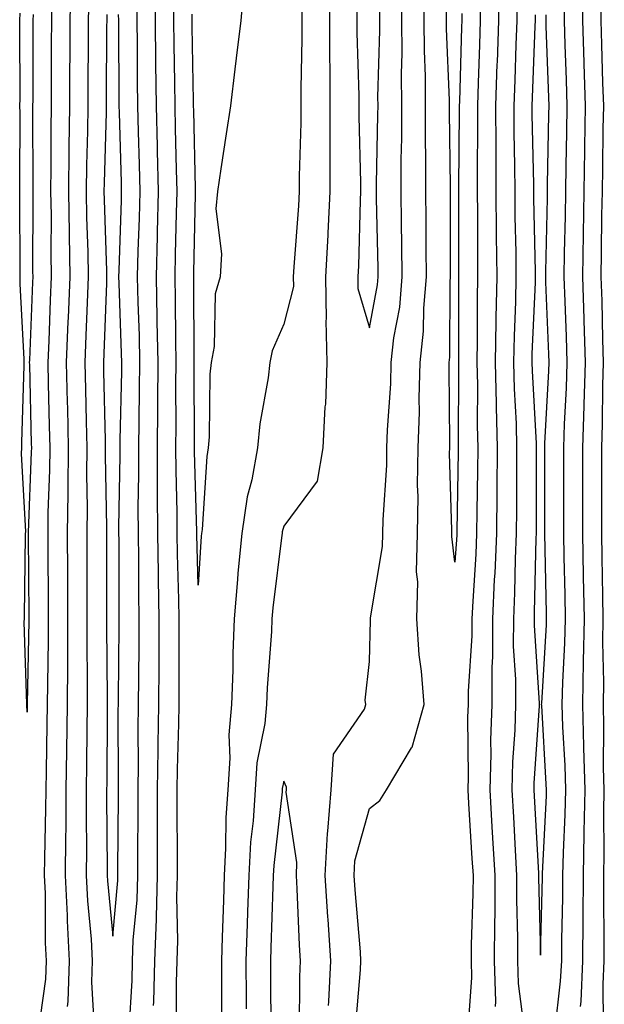
# Model space of a CAD drawing. Units: inches. Extents: x 976403 to 979043, y 7245098 to 7247738.
# Drawn here: x 978437 to 978506, y 7246217 to 7246332 of the extents above; entities that cross this region are included whole.
import ezdxf

# ---------------------------------------------------------------- set-up
doc = ezdxf.new("R2010")
doc.units = ezdxf.units.IN
doc.header["$MEASUREMENT"] = 0
doc.layers.add('Contour_97647245', color=7, linetype='Continuous', true_color=0x203622)

msp = doc.modelspace()

# ---------------------------------------------------------------- linework, layer by layer
at = {"layer": 'Contour_97647245'}
for points in [[(978443.15, 7246336.82, 3145), (978443.04, 7246331.92, 3145), (978443.02, 7246326.95, 3145), (978443.01, 7246326.88, 3145), (978442.99, 7246321.92, 3145), (978442.93, 7246317.04, 3145), (978442.93, 7246316.8, 3145), (978442.87, 7246311.92, 3145), (978442.95, 7246307.02, 3145), (978442.95, 7246306.82, 3145), (978443.02, 7246301.92, 3145), (978442.84, 7246297.13, 3145), (978442.82, 7246296.69, 3145), (978442.63, 7246291.92, 3145), (978442.74, 7246287.23, 3145), (978442.75, 7246286.62, 3145), (978442.85, 7246281.92, 3145), (978442.81, 7246277.16, 3145), (978442.79, 7246276.66, 3145), (978442.74, 7246271.92, 3145), (978442.76, 7246267.21, 3145), (978442.77, 7246266.64, 3145), (978442.78, 7246261.92, 3145), (978442.76, 7246257.21, 3145), (978442.75, 7246256.62, 3145), (978442.73, 7246251.92, 3145), (978442.66, 7246246.53, 3145), (978442.59, 7246241.92, 3145), (978442.56, 7246237.41, 3145), (978442.53, 7246236.4, 3145), (978442.49, 7246231.92, 3145), (978442.72, 7246227.25, 3145), (978442.72, 7246226.59, 3145), (978442.95, 7246221.92, 3145), (978442.79, 7246217.18, 3145), (978442.71, 7246216.58, 3145)], [(978452.83, 7246216.7, 3145), (978452.84, 7246217.13, 3145), (978452.98, 7246221.92, 3145), (978453.15, 7246226.82, 3145), (978453.15, 7246227.02, 3145), (978453.29, 7246231.92, 3145), (978453.29, 7246237.16, 3145), (978453.3, 7246241.92, 3145), (978453.36, 7246246.61, 3145), (978453.38, 7246247.25, 3145), (978453.44, 7246251.92, 3145), (978453.47, 7246256.5, 3145), (978453.47, 7246257.34, 3145), (978453.49, 7246261.92, 3145), (978453.42, 7246266.55, 3145), (978453.39, 7246267.26, 3145), (978453.32, 7246271.92, 3145), (978453.3, 7246276.67, 3145), (978453.29, 7246277.16, 3145), (978453.27, 7246281.92, 3145), (978453.31, 7246286.66, 3145), (978453.31, 7246287.18, 3145), (978453.35, 7246291.92, 3145), (978453.26, 7246296.71, 3145), (978453.25, 7246297.12, 3145), (978453.15, 7246301.92, 3145), (978453.27, 7246306.7, 3145), (978453.28, 7246307.15, 3145), (978453.42, 7246311.92, 3145), (978453.29, 7246316.68, 3145), (978453.28, 7246317.15, 3145), (978453.17, 7246321.92, 3145), (978453.1, 7246326.87, 3145), (978453.1, 7246326.97, 3145), (978453.04, 7246331.92, 3145), (978452.98, 7246336.85, 3145)], [(978463.43, 7246336.54, 3143), (978463.02, 7246331.92, 3143), (978462.49, 7246327.48, 3143), (978462.33, 7246326.2, 3143), (978461.81, 7246321.92, 3143), (978461.32, 7246318.65, 3143), (978460.67, 7246314.54, 3143), (978460.28, 7246311.92, 3143), (978460.11, 7246309.86, 3143), (978460.75, 7246304.62, 3143), (978460.6, 7246301.92, 3143), (978460.02, 7246299.95, 3143), (978459.92, 7246293.79, 3143), (978459.56, 7246291.92, 3143), (978459.42, 7246290.55, 3143), (978459.33, 7246283.2, 3143), (978459.21, 7246281.92, 3143), (978459.04, 7246280.93, 3143), (978458.49, 7246272.36, 3143), (978458.42, 7246271.92, 3143), (978458.39, 7246271.58, 3143), (978458.05, 7246265.87, 3143), (978457.87, 7246271.74, 3143), (978457.87, 7246272.1, 3143), (978457.61, 7246281.48, 3143), (978457.61, 7246281.92, 3143), (978457.62, 7246282.35, 3143), (978457.58, 7246291.45, 3143), (978457.58, 7246291.92, 3143), (978457.57, 7246292.4, 3143), (978457.53, 7246301.4, 3143), (978457.52, 7246301.92, 3143), (978457.53, 7246302.44, 3143), (978457.73, 7246311.6, 3143), (978457.74, 7246311.92, 3143), (978457.73, 7246312.24, 3143), (978457.52, 7246321.39, 3143), (978457.51, 7246321.92, 3143), (978457.5, 7246322.47, 3143), (978457.34, 7246331.21, 3143), (978457.33, 7246331.92, 3143), (978457.32, 7246332.65, 3143)], [(978473.46, 7246336.51, 3145), (978473.37, 7246331.92, 3145), (978473.39, 7246327.26, 3145), (978473.41, 7246326.56, 3145), (978473.43, 7246321.92, 3145), (978473.42, 7246317.29, 3145), (978473.44, 7246316.53, 3145), (978473.42, 7246311.92, 3145), (978473.18, 7246307.05, 3145), (978473.18, 7246306.79, 3145), (978472.92, 7246301.92, 3145), (978472.99, 7246296.98, 3145), (978472.95, 7246296.82, 3145), (978473.08, 7246291.92, 3145), (978472.92, 7246287.05, 3145), (978472.84, 7246286.71, 3145), (978472.61, 7246281.92, 3145), (978471.96, 7246278.01, 3145), (978468.05, 7246272.76, 3145), (978467.87, 7246272.1, 3145), (978467.84, 7246271.92, 3145), (978467.83, 7246271.7, 3145), (978466.75, 7246263.22, 3145), (978466.64, 7246261.92, 3145), (978466.59, 7246260.46, 3145), (978466.1, 7246253.87, 3145), (978466.02, 7246251.92, 3145), (978465.82, 7246249.69, 3145), (978464.9, 7246245.07, 3145), (978464.68, 7246241.92, 3145), (978464.45, 7246238.32, 3145), (978464.16, 7246235.81, 3145), (978463.94, 7246231.92, 3145), (978463.8, 7246227.67, 3145), (978463.75, 7246226.22, 3145), (978463.62, 7246221.92, 3145), (978463.63, 7246217.5, 3145), (978463.64, 7246216.33, 3145)], [(978493.17, 7246336.8, 3145), (978493.14, 7246331.92, 3145), (978492.97, 7246327, 3145), (978492.96, 7246326.83, 3145), (978492.8, 7246321.92, 3145), (978492.82, 7246317.15, 3145), (978492.82, 7246316.69, 3145), (978492.84, 7246311.92, 3145), (978492.88, 7246307.09, 3145), (978492.88, 7246306.75, 3145), (978492.93, 7246301.92, 3145), (978492.84, 7246297.13, 3145), (978492.84, 7246296.71, 3145), (978492.76, 7246291.92, 3145), (978492.86, 7246287.11, 3145), (978492.86, 7246286.73, 3145), (978492.98, 7246281.92, 3145), (978492.94, 7246277.03, 3145), (978492.93, 7246276.8, 3145), (978492.89, 7246271.92, 3145), (978492.7, 7246267.27, 3145), (978492.65, 7246266.52, 3145), (978492.45, 7246261.92, 3145), (978492.44, 7246257.53, 3145), (978492.36, 7246256.23, 3145), (978492.36, 7246251.92, 3145), (978492.22, 7246247.75, 3145), (978492.24, 7246246.11, 3145), (978492.11, 7246241.92, 3145), (978492.37, 7246237.6, 3145), (978492.45, 7246236.32, 3145), (978492.71, 7246231.92, 3145), (978492.7, 7246227.27, 3145), (978492.67, 7246226.54, 3145), (978492.65, 7246221.92, 3145), (978492.78, 7246217.19, 3145), (978492.73, 7246216.6, 3145)], [(978502.71, 7246216.58, 3145), (978502.78, 7246217.19, 3145), (978503, 7246221.92, 3145), (978503.03, 7246226.9, 3145), (978503.03, 7246226.94, 3145), (978503.06, 7246231.92, 3145), (978503.16, 7246236.81, 3145), (978503.15, 7246237.02, 3145), (978503.25, 7246241.92, 3145), (978503.12, 7246246.85, 3145), (978503.12, 7246246.99, 3145), (978502.99, 7246251.92, 3145), (978503.08, 7246256.89, 3145), (978503.08, 7246256.95, 3145), (978503.17, 7246261.92, 3145), (978503.08, 7246266.89, 3145), (978503.08, 7246266.95, 3145), (978503, 7246271.92, 3145), (978502.99, 7246276.86, 3145), (978502.99, 7246276.98, 3145), (978502.98, 7246281.92, 3145), (978503.14, 7246286.83, 3145), (978503.14, 7246287.01, 3145), (978503.29, 7246291.92, 3145), (978503.14, 7246296.83, 3145), (978503.14, 7246297.01, 3145), (978502.98, 7246301.92, 3145), (978503.06, 7246306.91, 3145), (978503.06, 7246306.93, 3145), (978503.14, 7246311.92, 3145), (978503.22, 7246316.75, 3145), (978503.23, 7246317.1, 3145), (978503.3, 7246321.92, 3145), (978503.15, 7246326.82, 3145), (978503.14, 7246327.01, 3145), (978502.98, 7246331.92, 3145), (978502.96, 7246336.83, 3145)], [(978440.95, 7246334.82, 3144), (978440.88, 7246331.92, 3144), (978440.87, 7246329.1, 3144), (978440.86, 7246324.73, 3144), (978440.84, 7246321.92, 3144), (978440.81, 7246319.16, 3144), (978440.83, 7246314.7, 3144), (978440.79, 7246311.92, 3144), (978440.84, 7246309.13, 3144), (978440.82, 7246304.69, 3144), (978440.86, 7246301.92, 3144), (978440.76, 7246299.21, 3144), (978440.57, 7246294.44, 3144), (978440.47, 7246291.92, 3144), (978440.52, 7246289.45, 3144), (978440.64, 7246284.51, 3144), (978440.7, 7246281.92, 3144), (978440.67, 7246279.3, 3144), (978440.48, 7246274.35, 3144), (978440.45, 7246271.92, 3144), (978440.46, 7246269.51, 3144), (978440.5, 7246264.37, 3144), (978440.51, 7246261.92, 3144), (978440.5, 7246259.47, 3144), (978440.41, 7246254.28, 3144), (978440.4, 7246251.92, 3144), (978440.37, 7246249.6, 3144), (978440.26, 7246244.13, 3144), (978440.23, 7246241.92, 3144), (978440.21, 7246239.76, 3144), (978440.06, 7246233.93, 3144), (978440.04, 7246231.92, 3144), (978440.14, 7246229.83, 3144), (978440.16, 7246224.03, 3144), (978440.27, 7246221.92, 3144), (978440.19, 7246219.78, 3144), (978439.26, 7246213.13, 3144)], [(978445.26, 7246334.71, 3146), (978445.19, 7246331.92, 3146), (978445.18, 7246329.05, 3146), (978445.15, 7246324.82, 3146), (978445.14, 7246321.92, 3146), (978445.1, 7246318.97, 3146), (978444.99, 7246314.98, 3146), (978444.95, 7246311.92, 3146), (978445, 7246308.87, 3146), (978445.14, 7246304.83, 3146), (978445.18, 7246301.92, 3146), (978445.06, 7246298.93, 3146), (978444.92, 7246295.05, 3146), (978444.8, 7246291.92, 3146), (978444.87, 7246288.74, 3146), (978444.94, 7246285.03, 3146), (978445.01, 7246281.92, 3146), (978444.98, 7246278.85, 3146), (978445.06, 7246274.91, 3146), (978445.03, 7246271.92, 3146), (978445.04, 7246268.91, 3146), (978445.03, 7246264.94, 3146), (978445.04, 7246261.92, 3146), (978445.03, 7246258.9, 3146), (978445.07, 7246254.9, 3146), (978445.06, 7246251.92, 3146), (978445.02, 7246248.89, 3146), (978445, 7246244.97, 3146), (978444.96, 7246241.92, 3146), (978444.94, 7246238.81, 3146), (978444.97, 7246235, 3146), (978444.95, 7246231.92, 3146), (978445.09, 7246228.96, 3146), (978445.52, 7246224.45, 3146), (978445.65, 7246221.92, 3146), (978445.56, 7246219.43, 3146), (978445.9, 7246214.07, 3146)], [(978449.98, 7246213.85, 3146), (978450.32, 7246219.65, 3146), (978450.37, 7246221.92, 3146), (978450.46, 7246224.33, 3146), (978450.89, 7246229.08, 3146), (978450.97, 7246231.92, 3146), (978450.98, 7246234.85, 3146), (978451.02, 7246238.95, 3146), (978451.02, 7246241.92, 3146), (978451.06, 7246244.93, 3146), (978451.04, 7246248.93, 3146), (978451.08, 7246251.92, 3146), (978451.1, 7246254.97, 3146), (978451.14, 7246258.83, 3146), (978451.16, 7246261.92, 3146), (978451.11, 7246264.98, 3146), (978451.1, 7246268.87, 3146), (978451.05, 7246271.92, 3146), (978451.04, 7246274.91, 3146), (978451.12, 7246278.85, 3146), (978451.11, 7246281.92, 3146), (978451.13, 7246285, 3146), (978451.2, 7246288.77, 3146), (978451.23, 7246291.92, 3146), (978451.17, 7246295.05, 3146), (978451.02, 7246298.95, 3146), (978450.96, 7246301.92, 3146), (978451.04, 7246304.91, 3146), (978451.17, 7246308.8, 3146), (978451.26, 7246311.92, 3146), (978451.17, 7246315.05, 3146), (978451.07, 7246318.9, 3146), (978450.99, 7246321.92, 3146), (978450.96, 7246324.83, 3146), (978450.93, 7246329.04, 3146), (978450.89, 7246331.92, 3146), (978450.86, 7246334.73, 3146)], [(978455.51, 7246214.46, 3144), (978455.52, 7246219.39, 3144), (978455.59, 7246221.92, 3144), (978455.67, 7246224.3, 3144), (978455.53, 7246229.4, 3144), (978455.61, 7246231.92, 3144), (978455.61, 7246234.36, 3144), (978455.58, 7246239.45, 3144), (978455.58, 7246241.92, 3144), (978455.61, 7246244.36, 3144), (978455.77, 7246249.64, 3144), (978455.8, 7246251.92, 3144), (978455.81, 7246254.16, 3144), (978455.82, 7246259.69, 3144), (978455.83, 7246261.92, 3144), (978455.79, 7246264.18, 3144), (978455.64, 7246269.51, 3144), (978455.6, 7246271.92, 3144), (978455.59, 7246274.38, 3144), (978455.45, 7246279.32, 3144), (978455.44, 7246281.92, 3144), (978455.46, 7246284.51, 3144), (978455.44, 7246289.31, 3144), (978455.46, 7246291.92, 3144), (978455.41, 7246294.56, 3144), (978455.39, 7246299.26, 3144), (978455.34, 7246301.92, 3144), (978455.4, 7246304.57, 3144), (978455.51, 7246309.38, 3144), (978455.58, 7246311.92, 3144), (978455.51, 7246314.46, 3144), (978455.4, 7246319.27, 3144), (978455.34, 7246321.92, 3144), (978455.31, 7246324.66, 3144), (978455.22, 7246329.09, 3144), (978455.18, 7246331.92, 3144), (978455.15, 7246334.82, 3144)], [(978473.26, 7246216.71, 3145), (978473.29, 7246217.16, 3145), (978473.53, 7246221.92, 3145), (978473.22, 7246226.75, 3145), (978473.19, 7246227.06, 3145), (978472.89, 7246231.92, 3145), (978473.14, 7246236.83, 3145), (978473.21, 7246237.08, 3145), (978473.58, 7246241.92, 3145), (978473.87, 7246246.1, 3145), (978477.48, 7246251.35, 3145), (978477.63, 7246251.92, 3145), (978477.57, 7246252.4, 3145), (978478.05, 7246256.95, 3145), (978478.18, 7246261.79, 3145), (978478.17, 7246261.92, 3145), (978478.17, 7246262.04, 3145), (978479.59, 7246270.38, 3145), (978479.62, 7246271.92, 3145), (978479.65, 7246273.52, 3145), (978480.07, 7246279.9, 3145), (978480.1, 7246281.92, 3145), (978480.17, 7246284.04, 3145), (978480.54, 7246289.43, 3145), (978480.61, 7246291.92, 3145), (978480.91, 7246294.78, 3145), (978481.59, 7246298.38, 3145), (978481.89, 7246301.92, 3145), (978481.85, 7246305.72, 3145), (978481.8, 7246308.17, 3145), (978481.76, 7246311.92, 3145), (978481.77, 7246315.64, 3145), (978481.83, 7246318.14, 3145), (978481.84, 7246321.92, 3145), (978481.81, 7246325.68, 3145), (978481.88, 7246328.09, 3145), (978481.85, 7246331.92, 3145), (978481.87, 7246335.74, 3145)], [(978476.38, 7246213.59, 3144), (978477.01, 7246220.88, 3144), (978477.05, 7246221.92, 3144), (978476.99, 7246222.98, 3144), (978476.38, 7246230.25, 3144), (978476.28, 7246231.92, 3144), (978476.36, 7246233.61, 3144), (978478.05, 7246239.76, 3144), (978479.27, 7246240.7, 3144), (978480.04, 7246241.92, 3144), (978482.96, 7246246.83, 3144), (978483.04, 7246246.93, 3144), (978484.44, 7246251.92, 3144), (978484.15, 7246255.82, 3144), (978483.85, 7246257.72, 3144), (978483.6, 7246261.92, 3144), (978483.71, 7246266.26, 3144), (978483.57, 7246267.44, 3144), (978483.66, 7246271.92, 3144), (978483.73, 7246276.24, 3144), (978483.69, 7246277.56, 3144), (978483.76, 7246281.92, 3144), (978483.89, 7246286.08, 3144), (978483.88, 7246287.75, 3144), (978484, 7246291.92, 3144), (978484.39, 7246295.58, 3144), (978484.4, 7246298.27, 3144), (978484.71, 7246301.92, 3144), (978484.68, 7246305.29, 3144), (978484.68, 7246308.55, 3144), (978484.64, 7246311.92, 3144), (978484.65, 7246315.32, 3144), (978484.61, 7246318.48, 3144), (978484.62, 7246321.92, 3144), (978484.59, 7246325.38, 3144), (978484.48, 7246328.35, 3144), (978484.46, 7246331.92, 3144), (978484.47, 7246335.5, 3144)], [(978491.02, 7246334.89, 3144), (978491, 7246331.92, 3144), (978490.9, 7246329.07, 3144), (978490.76, 7246324.63, 3144), (978490.68, 7246321.92, 3144), (978490.69, 7246319.28, 3144), (978490.63, 7246314.5, 3144), (978490.65, 7246311.92, 3144), (978490.67, 7246309.3, 3144), (978490.67, 7246304.54, 3144), (978490.7, 7246301.92, 3144), (978490.65, 7246299.32, 3144), (978490.66, 7246294.53, 3144), (978490.61, 7246291.92, 3144), (978490.68, 7246289.29, 3144), (978490.65, 7246284.52, 3144), (978490.71, 7246281.92, 3144), (978490.69, 7246279.28, 3144), (978490.6, 7246274.47, 3144), (978490.58, 7246271.92, 3144), (978490.48, 7246269.49, 3144), (978490.12, 7246263.99, 3144), (978490.03, 7246261.92, 3144), (978490.03, 7246259.94, 3144), (978489.58, 7246253.45, 3144), (978489.58, 7246251.92, 3144), (978489.53, 7246250.44, 3144), (978489.58, 7246243.45, 3144), (978489.54, 7246241.92, 3144), (978489.63, 7246240.34, 3144), (978490.04, 7246233.91, 3144), (978490.16, 7246231.92, 3144), (978490.15, 7246229.82, 3144), (978489.95, 7246223.82, 3144), (978489.94, 7246221.92, 3144), (978489.99, 7246219.98, 3144), (978489.53, 7246213.4, 3144)], [(978495.29, 7246334.68, 3146), (978495.27, 7246331.92, 3146), (978495.17, 7246329.04, 3146), (978495.03, 7246324.94, 3146), (978494.92, 7246321.92, 3146), (978494.94, 7246318.81, 3146), (978495.01, 7246314.96, 3146), (978495.03, 7246311.92, 3146), (978495.06, 7246308.93, 3146), (978495.15, 7246304.82, 3146), (978495.18, 7246301.92, 3146), (978495.12, 7246298.99, 3146), (978494.95, 7246295.02, 3146), (978494.9, 7246291.92, 3146), (978494.96, 7246288.83, 3146), (978495.19, 7246284.78, 3146), (978495.26, 7246281.92, 3146), (978495.24, 7246279.11, 3146), (978495.24, 7246274.73, 3146), (978495.21, 7246271.92, 3146), (978495.08, 7246268.95, 3146), (978495, 7246264.97, 3146), (978494.88, 7246261.92, 3146), (978494.87, 7246258.74, 3146), (978495.13, 7246254.84, 3146), (978495.13, 7246251.92, 3146), (978495.03, 7246248.9, 3146), (978494.78, 7246245.19, 3146), (978494.68, 7246241.92, 3146), (978494.88, 7246238.75, 3146), (978495.08, 7246234.89, 3146), (978495.26, 7246231.92, 3146), (978495.25, 7246229.12, 3146), (978495.37, 7246224.6, 3146), (978495.36, 7246221.92, 3146), (978495.42, 7246219.29, 3146), (978496.12, 7246213.85, 3146)], [(978499.74, 7246213.61, 3146), (978500.4, 7246219.57, 3146), (978500.52, 7246221.92, 3146), (978500.53, 7246224.4, 3146), (978500.65, 7246229.32, 3146), (978500.67, 7246231.92, 3146), (978500.72, 7246234.59, 3146), (978500.94, 7246239.03, 3146), (978500.99, 7246241.92, 3146), (978500.92, 7246244.79, 3146), (978500.66, 7246249.31, 3146), (978500.59, 7246251.92, 3146), (978500.64, 7246254.51, 3146), (978500.9, 7246259.07, 3146), (978500.95, 7246261.92, 3146), (978500.91, 7246264.78, 3146), (978500.82, 7246269.15, 3146), (978500.77, 7246271.92, 3146), (978500.77, 7246279.2, 3146), (978500.76, 7246281.92, 3146), (978500.85, 7246284.72, 3146), (978501.08, 7246288.89, 3146), (978501.17, 7246291.92, 3146), (978501.08, 7246294.95, 3146), (978500.91, 7246299.06, 3146), (978500.82, 7246301.92, 3146), (978500.86, 7246304.73, 3146), (978500.95, 7246309.02, 3146), (978501, 7246311.92, 3146), (978501.05, 7246314.92, 3146), (978501.13, 7246318.84, 3146), (978501.17, 7246321.92, 3146), (978501.08, 7246324.95, 3146), (978500.93, 7246329.04, 3146), (978500.84, 7246331.92, 3146), (978500.82, 7246334.69, 3146)], [(978505.41, 7246214.56, 3144), (978505.35, 7246219.22, 3144), (978505.48, 7246221.92, 3144), (978505.5, 7246224.47, 3144), (978505.43, 7246229.3, 3144), (978505.45, 7246231.92, 3144), (978505.5, 7246234.47, 3144), (978505.44, 7246239.31, 3144), (978505.49, 7246241.92, 3144), (978505.42, 7246244.55, 3144), (978505.46, 7246249.33, 3144), (978505.39, 7246251.92, 3144), (978505.44, 7246254.53, 3144), (978505.33, 7246259.2, 3144), (978505.37, 7246261.92, 3144), (978505.34, 7246264.63, 3144), (978505.27, 7246269.14, 3144), (978505.23, 7246271.92, 3144), (978505.22, 7246274.75, 3144), (978505.21, 7246279.08, 3144), (978505.2, 7246281.92, 3144), (978505.29, 7246284.68, 3144), (978505.33, 7246289.2, 3144), (978505.41, 7246291.92, 3144), (978505.33, 7246294.64, 3144), (978505.24, 7246299.11, 3144), (978505.15, 7246301.92, 3144), (978505.19, 7246304.78, 3144), (978505.23, 7246309.1, 3144), (978505.28, 7246311.92, 3144), (978505.32, 7246314.65, 3144), (978505.38, 7246319.25, 3144), (978505.43, 7246321.92, 3144), (978505.34, 7246324.63, 3144), (978505.22, 7246329.09, 3144), (978505.13, 7246331.92, 3144), (978505.11, 7246334.86, 3144)], [(978470.21, 7246334.08, 3144), (978470.16, 7246331.92, 3144), (978470.17, 7246329.8, 3144), (978470.03, 7246323.9, 3144), (978470.04, 7246321.92, 3144), (978470.03, 7246319.94, 3144), (978469.84, 7246313.71, 3144), (978469.83, 7246311.92, 3144), (978469.75, 7246310.22, 3144), (978469.21, 7246303.08, 3144), (978469.15, 7246301.92, 3144), (978469.16, 7246300.81, 3144), (978468.05, 7246296.4, 3144), (978466.68, 7246293.29, 3144), (978466.43, 7246291.92, 3144), (978466.23, 7246290.1, 3144), (978465.24, 7246284.73, 3144), (978464.99, 7246281.92, 3144), (978464.3, 7246278.17, 3144), (978463.77, 7246276.2, 3144), (978463.14, 7246271.92, 3144), (978462.69, 7246267.28, 3144), (978462.64, 7246266.51, 3144), (978462.23, 7246261.92, 3144), (978462.07, 7246257.9, 3144), (978462.07, 7246255.94, 3144), (978461.94, 7246251.92, 3144), (978461.61, 7246248.36, 3144), (978461.75, 7246245.62, 3144), (978461.5, 7246241.92, 3144), (978461.29, 7246238.68, 3144), (978461.25, 7246235.12, 3144), (978461.07, 7246231.92, 3144), (978460.98, 7246228.99, 3144), (978460.84, 7246224.71, 3144), (978460.76, 7246221.92, 3144), (978460.76, 7246219.21, 3144), (978460.77, 7246214.64, 3144)], [(978438.75, 7246332.62, 3143), (978438.73, 7246331.92, 3143), (978438.73, 7246331.24, 3143), (978438.7, 7246322.57, 3143), (978438.69, 7246321.92, 3143), (978438.69, 7246321.28, 3143), (978438.72, 7246312.59, 3143), (978438.71, 7246311.92, 3143), (978438.72, 7246311.25, 3143), (978438.69, 7246302.56, 3143), (978438.7, 7246301.92, 3143), (978438.68, 7246301.29, 3143), (978438.31, 7246292.18, 3143), (978438.3, 7246291.92, 3143), (978438.31, 7246291.66, 3143), (978438.52, 7246282.39, 3143), (978438.54, 7246281.92, 3143), (978438.53, 7246281.44, 3143), (978438.17, 7246272.04, 3143), (978438.17, 7246271.8, 3143), (978438.25, 7246262.12, 3143), (978438.25, 7246261.72, 3143), (978438.07, 7246251.94, 3143), (978438.07, 7246251.9, 3143), (978438.05, 7246251.01, 3143), (978438.01, 7246251.88, 3143), (978438.01, 7246251.92, 3143), (978438.02, 7246251.95, 3143), (978437.71, 7246261.58, 3143), (978437.73, 7246261.92, 3143), (978437.74, 7246262.23, 3143), (978437.86, 7246271.73, 3143), (978437.87, 7246271.92, 3143), (978437.88, 7246272.09, 3143), (978437.39, 7246281.26, 3143), (978437.42, 7246281.92, 3143), (978437.42, 7246282.55, 3143), (978437.69, 7246291.56, 3143), (978437.69, 7246292.28, 3143), (978437.22, 7246301.09, 3143), (978437.22, 7246301.92, 3143), (978437.23, 7246302.74, 3143), (978437.2, 7246311.07, 3143), (978437.21, 7246311.92, 3143), (978437.18, 7246312.79, 3143), (978437.23, 7246321.1, 3143), (978437.21, 7246321.92, 3143), (978437.22, 7246322.75, 3143), (978437.19, 7246331.06, 3143), (978437.21, 7246331.92, 3143), (978437.22, 7246332.75, 3143)], [(978447.36, 7246332.61, 3147), (978447.35, 7246331.92, 3147), (978447.34, 7246331.21, 3147), (978447.29, 7246322.68, 3147), (978447.29, 7246321.92, 3147), (978447.28, 7246321.15, 3147), (978447.05, 7246312.92, 3147), (978447.03, 7246311.92, 3147), (978447.05, 7246310.92, 3147), (978447.33, 7246302.64, 3147), (978447.34, 7246301.92, 3147), (978447.31, 7246301.18, 3147), (978447, 7246292.97, 3147), (978446.96, 7246291.92, 3147), (978446.99, 7246290.86, 3147), (978447.15, 7246282.82, 3147), (978447.17, 7246281.92, 3147), (978447.16, 7246281.03, 3147), (978447.33, 7246272.64, 3147), (978447.32, 7246271.92, 3147), (978447.32, 7246271.19, 3147), (978447.31, 7246262.66, 3147), (978447.31, 7246261.18, 3147), (978447.4, 7246252.57, 3147), (978447.4, 7246251.92, 3147), (978447.39, 7246251.26, 3147), (978447.35, 7246242.62, 3147), (978447.34, 7246241.92, 3147), (978447.33, 7246241.2, 3147), (978447.42, 7246232.55, 3147), (978447.41, 7246231.92, 3147), (978447.43, 7246231.3, 3147), (978448.05, 7246224.81, 3147), (978448.64, 7246231.33, 3147), (978448.66, 7246231.92, 3147), (978448.66, 7246232.53, 3147), (978448.73, 7246241.24, 3147), (978448.73, 7246241.92, 3147), (978448.74, 7246242.61, 3147), (978448.7, 7246251.27, 3147), (978448.71, 7246251.92, 3147), (978448.72, 7246252.59, 3147), (978448.81, 7246261.16, 3147), (978448.81, 7246261.92, 3147), (978448.8, 7246262.67, 3147), (978448.79, 7246271.18, 3147), (978448.77, 7246271.92, 3147), (978448.77, 7246272.64, 3147), (978448.94, 7246281.03, 3147), (978448.94, 7246282.81, 3147), (978449.11, 7246290.86, 3147), (978449.11, 7246291.92, 3147), (978449.09, 7246292.96, 3147), (978448.79, 7246301.18, 3147), (978448.77, 7246301.92, 3147), (978448.79, 7246302.66, 3147), (978449.08, 7246310.89, 3147), (978449.09, 7246311.92, 3147), (978449.08, 7246312.95, 3147), (978448.84, 7246321.13, 3147), (978448.82, 7246321.92, 3147), (978448.81, 7246322.68, 3147), (978448.76, 7246331.21, 3147), (978448.75, 7246331.92, 3147), (978448.74, 7246332.61, 3147)], [(978476.6, 7246333.37, 3146), (978476.58, 7246331.92, 3146), (978476.59, 7246330.46, 3146), (978476.82, 7246323.15, 3146), (978476.83, 7246321.92, 3146), (978476.82, 7246320.69, 3146), (978477.01, 7246312.96, 3146), (978477.01, 7246311.92, 3146), (978476.97, 7246310.84, 3146), (978476.76, 7246303.21, 3146), (978476.69, 7246301.92, 3146), (978476.71, 7246300.58, 3146), (978478.05, 7246295.96, 3146), (978478.99, 7246300.98, 3146), (978479.07, 7246301.92, 3146), (978479.06, 7246302.93, 3146), (978478.89, 7246311.08, 3146), (978478.88, 7246311.92, 3146), (978478.88, 7246312.75, 3146), (978479.05, 7246320.92, 3146), (978479.06, 7246321.92, 3146), (978479.05, 7246322.92, 3146), (978479.25, 7246330.72, 3146), (978479.25, 7246333.12, 3146)], [(978488.87, 7246332.74, 3143), (978488.86, 7246331.92, 3143), (978488.83, 7246331.14, 3143), (978488.57, 7246322.44, 3143), (978488.55, 7246321.92, 3143), (978488.55, 7246321.42, 3143), (978488.45, 7246312.32, 3143), (978488.45, 7246302.32, 3143), (978488.46, 7246301.92, 3143), (978488.45, 7246301.52, 3143), (978488.48, 7246292.35, 3143), (978488.47, 7246291.92, 3143), (978488.48, 7246291.49, 3143), (978488.42, 7246282.29, 3143), (978488.43, 7246281.92, 3143), (978488.43, 7246281.54, 3143), (978488.26, 7246272.13, 3143), (978488.26, 7246271.92, 3143), (978488.26, 7246271.71, 3143), (978488.05, 7246268.54, 3143), (978487.67, 7246271.54, 3143), (978487.68, 7246271.92, 3143), (978487.69, 7246272.28, 3143), (978487.42, 7246281.29, 3143), (978487.43, 7246281.92, 3143), (978487.44, 7246282.53, 3143), (978487.37, 7246291.24, 3143), (978487.39, 7246291.92, 3143), (978487.45, 7246292.52, 3143), (978487.48, 7246301.35, 3143), (978487.53, 7246301.92, 3143), (978487.53, 7246311.4, 3143), (978487.52, 7246311.92, 3143), (978487.52, 7246312.45, 3143), (978487.4, 7246321.27, 3143), (978487.41, 7246321.92, 3143), (978487.4, 7246322.57, 3143), (978487.06, 7246330.93, 3143), (978487.06, 7246332.91, 3143)], [(978497.41, 7246332.56, 3147), (978497.41, 7246331.92, 3147), (978497.39, 7246331.26, 3147), (978497.08, 7246322.89, 3147), (978497.05, 7246321.92, 3147), (978497.05, 7246320.92, 3147), (978497.22, 7246312.75, 3147), (978497.22, 7246311.92, 3147), (978497.23, 7246311.1, 3147), (978497.41, 7246302.56, 3147), (978497.42, 7246301.92, 3147), (978497.41, 7246301.28, 3147), (978497.05, 7246292.92, 3147), (978497.03, 7246291.92, 3147), (978497.06, 7246290.93, 3147), (978497.52, 7246282.45, 3147), (978497.53, 7246281.92, 3147), (978497.53, 7246272.44, 3147), (978497.52, 7246271.92, 3147), (978497.5, 7246271.37, 3147), (978497.32, 7246262.65, 3147), (978497.29, 7246261.92, 3147), (978497.29, 7246261.16, 3147), (978497.89, 7246252.08, 3147), (978497.89, 7246251.76, 3147), (978497.28, 7246242.69, 3147), (978497.26, 7246241.92, 3147), (978497.3, 7246241.17, 3147), (978497.8, 7246232.17, 3147), (978497.81, 7246231.92, 3147), (978497.81, 7246231.68, 3147), (978498.05, 7246222.59, 3147), (978498.27, 7246231.7, 3147), (978498.27, 7246231.92, 3147), (978498.28, 7246232.15, 3147), (978498.73, 7246241.24, 3147), (978498.74, 7246241.92, 3147), (978498.72, 7246242.59, 3147), (978498.19, 7246251.78, 3147), (978498.18, 7246251.92, 3147), (978498.19, 7246252.06, 3147), (978498.73, 7246261.24, 3147), (978498.74, 7246261.92, 3147), (978498.73, 7246262.6, 3147), (978498.56, 7246271.92, 3147), (978498.56, 7246272.43, 3147), (978498.55, 7246281.42, 3147), (978498.55, 7246281.92, 3147), (978498.57, 7246282.44, 3147), (978499.03, 7246290.94, 3147), (978499.06, 7246291.92, 3147), (978499.03, 7246292.9, 3147), (978498.68, 7246301.29, 3147), (978498.67, 7246301.92, 3147), (978498.67, 7246302.55, 3147), (978498.85, 7246311.12, 3147), (978498.86, 7246311.92, 3147), (978498.87, 7246312.74, 3147), (978499.03, 7246320.94, 3147), (978499.05, 7246321.92, 3147), (978499.02, 7246322.89, 3147), (978498.72, 7246331.25, 3147), (978498.69, 7246331.92, 3147), (978498.69, 7246332.56, 3147)], [(978469.87, 7246213.74, 3146), (978469.91, 7246220.06, 3146), (978469.99, 7246221.92, 3146), (978469.88, 7246223.75, 3146), (978469.6, 7246230.37, 3146), (978469.51, 7246231.92, 3146), (978469.58, 7246233.45, 3146), (978468.33, 7246241.64, 3146), (978468.36, 7246241.92, 3146), (978468.38, 7246242.25, 3146), (978468.05, 7246242.96, 3146), (978467.87, 7246242.1, 3146), (978467.86, 7246241.92, 3146), (978467.84, 7246241.71, 3146), (978466.88, 7246233.09, 3146), (978466.82, 7246231.92, 3146), (978466.77, 7246230.64, 3146), (978466.53, 7246223.44, 3146), (978466.48, 7246221.92, 3146), (978466.48, 7246220.35, 3146), (978466.52, 7246213.45, 3146)]]:
    msp.add_polyline3d(points, dxfattribs=at)

doc.saveas('drawing.dxf')
